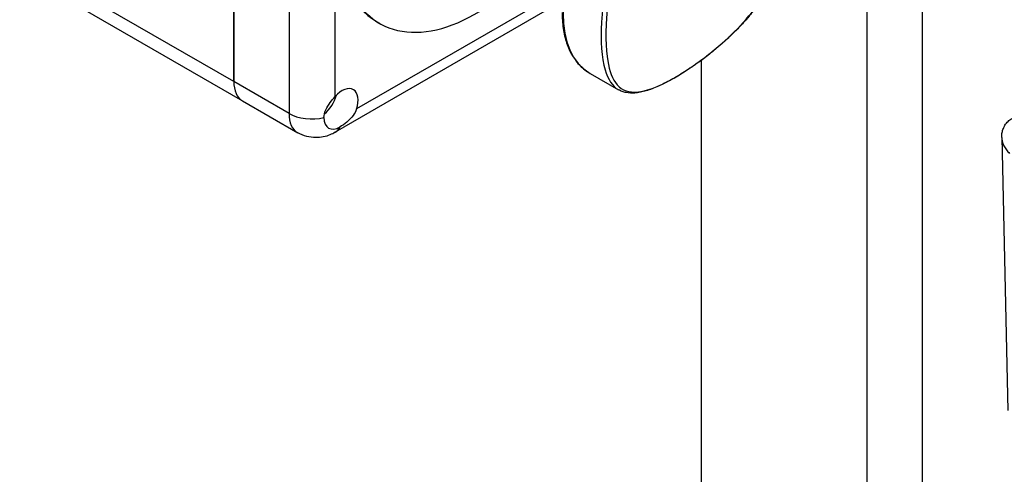
# Model space of a CAD drawing. Units: millimetres. Extents: x 21470 to 25783, y 1339 to 4987.
# Drawn here: x 25118 to 25269, y 2639 to 2709 of the extents above; entities that cross this region are included whole.
import ezdxf

# ---------------------------------------------------------------- set-up
doc = ezdxf.new("R2010")
doc.units = ezdxf.units.MM
doc.header["$LTSCALE"] = 15

msp = doc.modelspace()

# ---------------------------------------------------------------- linework, layer by layer
for p, q in [((25256.49, 2816.93), (25256.49, 2590.76)), ((25150.78, 2699.56), (25150.78, 2762.43)), ((25150.78, 2762.43), (25150.78, 2699.56)), ((25159.27, 2757.53), (25159.27, 2694.66)), ((25166.34, 2697.24), (25166.34, 2754.95)), ((25248.01, 2733.65), (25248.01, 2546.75)), ((25150.78, 2699.56), (25117.9, 2718.54)), ((25119.25, 2715.57), (25152.13, 2696.58)), ((25201.2, 2711.87), (25166.36, 2691.76)), ((25199.8, 2712.75), (25169.64, 2695.34)), ((25172.8, 2708.71), (25173.16, 2708.51)), ((25222.55, 2702.8), (25222.55, 2566.35)), ((25205.49, 2700.81), (25209.87, 2698.28)), ((25159.27, 2694.66), (25150.78, 2699.56)), ((25152.13, 2696.58), (25160.61, 2691.68)), ((25268.73, 2690.94), (25269.64, 2649.05))]:
    msp.add_line(p, q)
for centre, major_axis, start_param, end_param in [((25187.55, 2734.26), (-14.75, -25.55), 3.141593, 6.283185), ((25187.91, 2734.05), (-14.75, -25.55), 2.123189, 7.30483), ((25215.49, 2718.13), (-10, -17.32), 3.141593, 6.283185), ((25155.38, 2702.21), (-3.25, -5.63), 5.497787, 6.283185), ((25155.38, 2702.21), (-3.25, -5.63), 5.497787, 6.283185), ((25167.4, 2695.27), (1.75, 3.03), 5.054876, 7.511495), ((25164.22, 2697.11), (1.75, 3.03), 4.12163, 5.141977), ((25162.8, 2696.7), (5, 0), 3.926991, 5.08627), ((25163.86, 2697.31), (-3.25, -5.63), 5.497787, 6.283185), ((25167.1, 2695.44), (-1.75, -3.03), 5.497787, 7.068583), ((25163.86, 2696.09), (2.5, -4.33), 0, 0.373881)]:
    msp.add_ellipse(centre, major_axis=major_axis, ratio=0.57735, start_param=start_param, end_param=end_param)
for points, knots in [([(25229.87, 2732.92), (25229.47, 2733.15), (25229.06, 2733.36), (25228.63, 2733.54), (25226.15, 2734.59), (25223.26, 2734.76), (25220.55, 2733.85), (25218.13, 2733.05), (25215.88, 2731.38), (25214.03, 2729.1), (25211.8, 2726.35), (25210.17, 2722.74), (25209.06, 2718.96), (25208.04, 2715.48), (25207.45, 2711.85), (25207.27, 2708.67), (25207.1, 2705.73), (25207.28, 2703.2), (25207.81, 2701.37), (25208.25, 2699.86), (25208.93, 2698.83), (25209.87, 2698.28)], [-16.999096, -16.999096, -16.999096, -16.999096, -16.815407, -16.815407, -16.815407, -15.753701, -15.753701, -15.753701, -14.805772, -14.805772, -14.805772, -13.659844, -13.659844, -13.659844, -12.602507, -12.602507, -12.602507, -11.627623, -11.627623, -11.627623, -10.820889, -10.820889, -10.820889, -10.820889]), ([(25235.49, 2722.55), (25235.5, 2719.53), (25234.42, 2716.3), (25232.58, 2713.29), (25230.81, 2710.4), (25228.35, 2707.7), (25225.71, 2705.38), (25223.25, 2703.21), (25220.65, 2701.38), (25218.36, 2700.08), (25215.95, 2698.71), (25213.9, 2697.95), (25212.34, 2697.93), (25211.06, 2697.92), (25210.09, 2698.41), (25209.38, 2699.42), (25208.75, 2700.33), (25208.33, 2701.67), (25208.11, 2703.38), (25207.81, 2705.62), (25207.86, 2708.51), (25208.25, 2711.65), (25208.66, 2714.99), (25209.45, 2718.57), (25210.69, 2721.85), (25211.95, 2725.19), (25213.71, 2728.23), (25215.95, 2730.39), (25217.94, 2732.31), (25220.31, 2733.51), (25222.74, 2733.85), (25225.61, 2734.26), (25228.5, 2733.51), (25230.79, 2731.87), (25232.96, 2730.33), (25234.56, 2728), (25235.19, 2725.27), (25235.39, 2724.4), (25235.49, 2723.48), (25235.49, 2722.55)], [6.178883, 6.178883, 6.178883, 6.178883, 7.274341, 7.274341, 7.274341, 8.32701, 8.32701, 8.32701, 9.311389, 9.311389, 9.311389, 10.343302, 10.343302, 10.343302, 11.186239, 11.186239, 11.186239, 11.939164, 11.939164, 11.939164, 12.928608, 12.928608, 12.928608, 13.981111, 13.981111, 13.981111, 15.052923, 15.052923, 15.052923, 16.007113, 16.007113, 16.007113, 17.13171, 17.13171, 17.13171, 18.195137, 18.195137, 18.195137, 18.536649, 18.536649, 18.536649, 18.536649]), ([(25229.87, 2732.92), (25230.23, 2732.71), (25230.58, 2732.49), (25231.24, 2732), (25231.56, 2731.74), (25232.17, 2731.19), (25232.46, 2730.9), (25232.99, 2730.3), (25233.24, 2729.98), (25233.71, 2729.33), (25233.92, 2729), (25234.31, 2728.31), (25234.49, 2727.96), (25234.8, 2727.24), (25234.94, 2726.88), (25235.18, 2726.13), (25235.28, 2725.75), (25235.45, 2724.99), (25235.51, 2724.6), (25235.6, 2723.81), (25235.63, 2723.41), (25235.65, 2722.61), (25235.64, 2722.2), (25235.58, 2721.38), (25235.53, 2720.97), (25235.41, 2720.13), (25235.32, 2719.71), (25235.12, 2718.86), (25235, 2718.44), (25234.72, 2717.57), (25234.57, 2717.14), (25234.21, 2716.27), (25234.02, 2715.83), (25233.59, 2714.95), (25233.36, 2714.51), (25232.86, 2713.63), (25232.59, 2713.19), (25232.01, 2712.31), (25231.71, 2711.87), (25231.07, 2711), (25230.74, 2710.57), (25230.04, 2709.72), (25229.68, 2709.3), (25228.94, 2708.47), (25228.56, 2708.06), (25227.78, 2707.26), (25227.38, 2706.87), (25226.59, 2706.12), (25226.18, 2705.75), (25225.38, 2705.05), (25224.98, 2704.71), (25224.19, 2704.05), (25223.79, 2703.74), (25223.01, 2703.13), (25222.62, 2702.84), (25221.86, 2702.29), (25221.48, 2702.02), (25220.74, 2701.52), (25220.38, 2701.28), (25219.66, 2700.82), (25219.3, 2700.6), (25218.61, 2700.18), (25218.27, 2699.99), (25217.59, 2699.62), (25217.26, 2699.44), (25216.61, 2699.12), (25216.29, 2698.96), (25215.65, 2698.68), (25215.34, 2698.55), (25214.72, 2698.32), (25214.41, 2698.22), (25213.81, 2698.04), (25213.52, 2697.96), (25212.93, 2697.85), (25212.65, 2697.81), (25211.9, 2697.75), (25211.46, 2697.77), (25210.83, 2697.89), (25210.63, 2697.94), (25210.24, 2698.09), (25210.05, 2698.18), (25209.87, 2698.28)], [16.999096, 16.999096, 16.999096, 16.999096, 17.159132, 17.159132, 17.317397, 17.317397, 17.47352, 17.47352, 17.627398, 17.627398, 17.779171, 17.779171, 17.928295, 17.928295, 18.074637, 18.074637, 18.219181, 18.219181, 18.362844, 18.362844, 18.505781, 18.505781, 18.648781, 18.648781, 18.792506, 18.792506, 18.937554, 18.937554, 19.084681, 19.084681, 19.233913, 19.233913, 19.385778, 19.385778, 19.540983, 19.540983, 19.699785, 19.699785, 19.860695, 19.860695, 20.023525, 20.023525, 20.187867, 20.187867, 20.353108, 20.353108, 20.516112, 20.516112, 20.676322, 20.676322, 20.833488, 20.833488, 20.987665, 20.987665, 21.138525, 21.138525, 21.285982, 21.285982, 21.43127, 21.43127, 21.575184, 21.575184, 21.718744, 21.718744, 21.863072, 21.863072, 22.009317, 22.009317, 22.158761, 22.158761, 22.312162, 22.312162, 22.470222, 22.470222, 22.63131, 22.63131, 22.904982, 22.904982, 23.041819, 23.041819, 23.178655, 23.178655, 23.178655, 23.178655]), ([(25201.2, 2710.17), (25201.2, 2709.31), (25201.26, 2708.49), (25201.49, 2706.92), (25201.67, 2706.17), (25202.13, 2704.78), (25202.42, 2704.14), (25203.12, 2702.97), (25203.52, 2702.44), (25204.43, 2701.52), (25204.94, 2701.13), (25205.49, 2700.81)], [3.138853, 3.138853, 3.138853, 3.138853, 3.2959327, 3.2959327, 3.4530123, 3.4530123, 3.6100919, 3.6100919, 3.7671716, 3.7671716, 3.9242512, 3.9242512, 3.9242512, 3.9242512]), ([(25164.63, 2694.01), (25164.63, 2694.38), (25164.72, 2694.79), (25165.08, 2695.6), (25165.34, 2695.99), (25165.83, 2696.65), (25166.09, 2696.96), (25166.34, 2697.24)], [1.2382943, 1.2382943, 1.2382943, 1.2382943, 1.3736202, 1.3736202, 1.5089461, 1.5089461, 1.6210069, 1.6210069, 1.6210069, 1.6210069]), ([(25169.64, 2695.34), (25169.52, 2694.98), (25169.33, 2694.64), (25168.84, 2693.97), (25168.5, 2693.62), (25167.79, 2693.02), (25167.42, 2692.77), (25167.1, 2692.58)], [0.8551894, 0.8551894, 0.8551894, 0.8551894, 0.9672502, 0.9672502, 1.1025761, 1.1025761, 1.237902, 1.237902, 1.237902, 1.237902]), ([(25268.73, 2690.94), (25268.72, 2691.13), (25268.73, 2691.34), (25268.79, 2691.76), (25268.84, 2691.97), (25268.99, 2692.41), (25269.09, 2692.63), (25269.34, 2693.05), (25269.5, 2693.25), (25269.87, 2693.61), (25270.08, 2693.77), (25270.31, 2693.9)], [-0.1665547, -0.1665547, -0.1665547, -0.1665547, -0.1332438, -0.1332438, -0.0999328, -0.0999328, -0.0666219, -0.0666219, -0.0333109, -0.0333109, 0, 0, 0, 0]), ([(25166.36, 2691.76), (25166.11, 2691.61), (25165.84, 2691.48), (25165.23, 2691.24), (25164.89, 2691.13), (25164.16, 2690.98), (25163.76, 2690.94), (25162.9, 2690.95), (25162.44, 2691), (25161.51, 2691.25), (25161.05, 2691.43), (25160.61, 2691.68)], [4.712389, 4.712389, 4.712389, 4.712389, 4.8694686, 4.8694686, 5.0265482, 5.0265482, 5.1836279, 5.1836279, 5.3407075, 5.3407075, 5.4977871, 5.4977871, 5.4977871, 5.4977871]), ([(25268.73, 2690.94), (25268.73, 2690.75), (25268.76, 2690.57), (25268.91, 2689.92), (25269.13, 2689.47), (25269.58, 2688.87), (25269.74, 2688.68), (25269.92, 2688.51)], [0.1665547, 0.1665547, 0.1665547, 0.1665547, 0.2062416, 0.2062416, 0.3073717, 0.3073717, 0.3541856, 0.3541856, 0.3541856, 0.3541856])]:
    msp.add_open_spline(points, degree=3, knots=knots)

doc.saveas('drawing.dxf')
